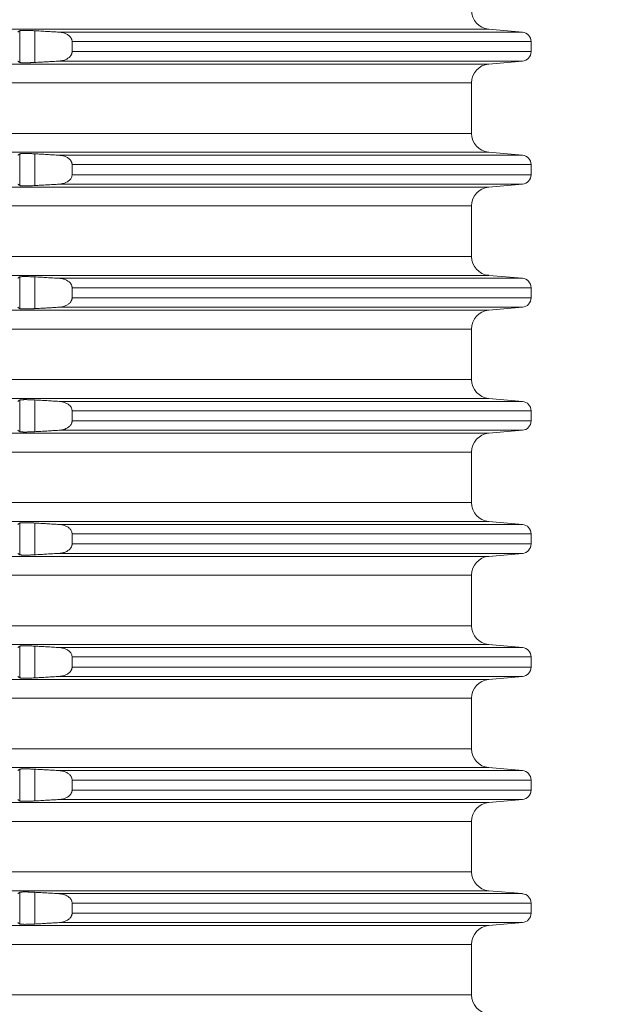
# Model space of a CAD drawing. Units: millimetres. Extents: x 2673 to 4786, y 0 to 1485.
# Drawn here: x 4104 to 4136, y 464 to 516 of the extents above; entities that cross this region are included whole.
import ezdxf

# ---------------------------------------------------------------- set-up
doc = ezdxf.new("R2010")
doc.units = ezdxf.units.MM
doc.linetypes.add('ACAD_ISO04W100', pattern=[30, 24, -3, 0, -3])
doc.layers.add('вспомогательный', color=140, linetype='Continuous', lineweight=20)
doc.layers.add('Оси', color=10, linetype='ACAD_ISO04W100', lineweight=13)
doc.styles.add('ГОСТ 2.304', font='isocpeui.ttf')
doc.dimstyles.new('ME10_DIM_10', dxfattribs={"dimtxt": 15, "dimasz": 10, "dimexe": 2, "dimexo": 0, "dimgap": 2, "dimtad": 4, "dimdsep": 46, "dimtxsty": 'ГОСТ 2.304', "dimcen": 0.09, "dimclrd": 1, "dimclre": 1, "dimclrt": 1, "dimadec": 0, "dimazin": 0, "dimtfac": 1, "dimtmove": 0, "dimatfit": 3, "dimfxl": 1, "dimtolj": 1, "dimtzin": 0, "dimlwd": 18, "dimarcsym": 0})

# ---------------------------------------------------------------- blocks, each defined once
blk = doc.blocks.new('HL8500_Artikel', base_point=(-1880.51, 530.347))
at = {"layer": 'вспомогательный', "linetype": 'Continuous'}
for p, q in [((-1576.226, 558.517), (-1520.359, 558.517)), ((-1520.359, 558.517), (-1518.579, 558.362)), ((-1545.147, 556.763), (-1545.147, 558.432)), ((-1544.35, 556.759), (-1544.35, 558.435)), ((-1543.066, 558.362), (-1518.579, 558.362)), ((-1542.379, 557.331), (-1542.379, 557.863)), ((-1542.379, 557.863), (-1518.122, 557.863)), ((-1518.122, 557.331), (-1518.122, 557.863)), ((-1542.379, 557.331), (-1518.122, 557.331)), ((-1576.226, 556.677), (-1520.359, 556.677)), ((-1543.066, 556.833), (-1518.579, 556.833)), ((-1520.359, 556.677), (-1518.579, 556.833)), ((-1660.781, 555.681), (-1521.272, 555.681)), ((-1521.272, 555.681), (-1521.272, 553.014)), ((-1660.781, 553.014), (-1521.272, 553.014)), ((-1576.226, 552.017), (-1520.359, 552.017)), ((-1545.147, 550.263), (-1545.147, 551.932)), ((-1544.35, 550.259), (-1544.35, 551.935)), ((-1543.066, 551.862), (-1518.579, 551.862)), ((-1520.359, 552.017), (-1518.579, 551.862)), ((-1542.379, 551.363), (-1518.122, 551.363)), ((-1542.379, 551.363), (-1542.379, 550.831)), ((-1518.122, 551.363), (-1518.122, 550.831)), ((-1542.379, 550.831), (-1518.122, 550.831)), ((-1576.226, 550.177), (-1520.359, 550.177)), ((-1543.066, 550.333), (-1518.579, 550.333)), ((-1520.359, 550.177), (-1518.579, 550.333)), ((-1660.781, 549.181), (-1521.272, 549.181)), ((-1521.272, 549.181), (-1521.272, 546.514)), ((-1660.781, 546.514), (-1521.272, 546.514)), ((-1576.226, 545.517), (-1520.359, 545.517)), ((-1520.359, 545.517), (-1518.579, 545.362)), ((-1545.147, 543.763), (-1545.147, 545.432)), ((-1544.35, 543.759), (-1544.35, 545.435)), ((-1543.066, 545.362), (-1518.579, 545.362)), ((-1542.379, 544.863), (-1542.379, 544.331)), ((-1542.379, 544.863), (-1518.122, 544.863)), ((-1518.122, 544.863), (-1518.122, 544.331)), ((-1542.379, 544.331), (-1518.122, 544.331)), ((-1576.226, 543.677), (-1520.359, 543.677)), ((-1543.066, 543.833), (-1518.579, 543.833)), ((-1520.359, 543.677), (-1518.579, 543.833)), ((-1660.781, 542.681), (-1521.272, 542.681)), ((-1521.272, 542.681), (-1521.272, 540.014)), ((-1660.781, 540.014), (-1521.272, 540.014)), ((-1576.226, 539.017), (-1520.359, 539.017)), ((-1545.147, 537.263), (-1545.147, 538.932)), ((-1544.35, 537.259), (-1544.35, 538.935)), ((-1543.066, 538.862), (-1518.579, 538.862)), ((-1520.359, 539.017), (-1518.579, 538.862)), ((-1542.379, 537.831), (-1542.379, 538.363)), ((-1542.379, 538.363), (-1518.122, 538.363)), ((-1518.122, 537.831), (-1518.122, 538.363)), ((-1542.379, 537.831), (-1518.122, 537.831)), ((-1576.226, 537.177), (-1520.359, 537.177)), ((-1543.066, 537.333), (-1518.579, 537.333)), ((-1520.359, 537.177), (-1518.579, 537.333)), ((-1660.781, 536.181), (-1521.272, 536.181)), ((-1521.272, 536.181), (-1521.272, 533.514)), ((-1660.781, 533.514), (-1521.272, 533.514)), ((-1576.226, 532.517), (-1520.359, 532.517)), ((-1520.359, 532.517), (-1518.579, 532.362)), ((-1545.147, 530.763), (-1545.147, 532.432)), ((-1544.35, 530.759), (-1544.35, 532.435)), ((-1543.066, 532.362), (-1518.579, 532.362)), ((-1542.379, 531.331), (-1542.379, 531.863)), ((-1542.379, 531.863), (-1518.122, 531.863)), ((-1518.122, 531.331), (-1518.122, 531.863)), ((-1542.379, 531.331), (-1518.122, 531.331)), ((-1576.226, 530.677), (-1520.359, 530.677)), ((-1543.066, 530.833), (-1518.579, 530.833)), ((-1520.359, 530.677), (-1518.579, 530.833)), ((-1660.781, 529.681), (-1521.272, 529.681)), ((-1521.272, 529.681), (-1521.272, 527.014)), ((-1660.781, 527.014), (-1521.272, 527.014)), ((-1576.226, 526.017), (-1520.359, 526.017)), ((-1545.147, 524.263), (-1545.147, 525.932)), ((-1544.35, 524.259), (-1544.35, 525.935)), ((-1543.066, 525.862), (-1518.579, 525.862)), ((-1520.359, 526.017), (-1518.579, 525.862)), ((-1542.379, 524.831), (-1542.379, 525.363)), ((-1542.379, 525.363), (-1518.122, 525.363)), ((-1518.122, 524.831), (-1518.122, 525.363)), ((-1542.379, 524.831), (-1518.122, 524.831)), ((-1576.226, 524.177), (-1520.359, 524.177)), ((-1543.066, 524.333), (-1518.579, 524.333)), ((-1520.359, 524.177), (-1518.579, 524.333)), ((-1660.781, 523.181), (-1521.272, 523.181)), ((-1521.272, 523.181), (-1521.272, 520.514)), ((-1660.781, 520.514), (-1521.272, 520.514)), ((-1576.226, 519.517), (-1520.359, 519.517)), ((-1520.359, 519.517), (-1518.579, 519.362)), ((-1545.147, 517.763), (-1545.147, 519.432)), ((-1544.35, 517.759), (-1544.35, 519.435)), ((-1543.066, 519.362), (-1518.579, 519.362)), ((-1542.379, 518.331), (-1542.379, 518.863)), ((-1542.379, 518.863), (-1518.122, 518.863)), ((-1518.122, 518.331), (-1518.122, 518.863)), ((-1542.379, 518.331), (-1518.122, 518.331)), ((-1576.226, 517.677), (-1520.359, 517.677)), ((-1543.066, 517.833), (-1518.579, 517.833)), ((-1520.359, 517.677), (-1518.579, 517.833)), ((-1660.781, 516.681), (-1521.272, 516.681)), ((-1521.272, 516.681), (-1521.272, 514.014)), ((-1660.781, 514.014), (-1521.272, 514.014)), ((-1576.226, 513.017), (-1520.359, 513.017)), ((-1545.147, 511.263), (-1545.147, 512.932)), ((-1544.35, 511.259), (-1544.35, 512.935)), ((-1543.066, 512.862), (-1518.579, 512.862)), ((-1520.359, 513.017), (-1518.579, 512.862)), ((-1542.379, 511.831), (-1542.379, 512.363)), ((-1542.379, 512.363), (-1518.122, 512.363)), ((-1518.122, 511.831), (-1518.122, 512.363)), ((-1542.379, 511.831), (-1518.122, 511.831)), ((-1576.226, 511.177), (-1520.359, 511.177)), ((-1543.066, 511.333), (-1518.579, 511.333)), ((-1520.359, 511.177), (-1518.579, 511.333)), ((-1660.781, 510.181), (-1521.272, 510.181)), ((-1521.272, 510.181), (-1521.272, 507.514)), ((-1660.781, 507.514), (-1521.272, 507.514))]:
    blk.add_line(p, q, dxfattribs=at)
for centre, radius, start, end in [((-1520.272, 559.514), 1, 180, -95), ((-1518.622, 557.863), 0.5, 0, 85), ((-1518.622, 557.331), 0.5, -85, 0), ((-1520.272, 555.681), 1, 95, 180), ((-1520.272, 553.014), 1, 180, -95), ((-1518.622, 551.363), 0.5, 0, 85), ((-1518.622, 550.831), 0.5, -85, 0), ((-1520.272, 549.181), 1, 95, 180), ((-1520.272, 546.514), 1, 180, -95), ((-1518.622, 544.863), 0.5, 0, 85), ((-1518.622, 544.331), 0.5, -85, 0), ((-1520.272, 542.681), 1, 95, 180), ((-1520.272, 540.014), 1, 180, -95), ((-1518.622, 538.363), 0.5, 0, 85), ((-1518.622, 537.831), 0.5, -85, 0), ((-1520.272, 536.181), 1, 95, 180), ((-1520.272, 533.514), 1, 180, 265), ((-1518.622, 531.863), 0.5, 0, 85), ((-1518.622, 531.331), 0.5, 275, 0), ((-1520.272, 529.681), 1, 95, 180), ((-1520.272, 527.014), 1, 180, 265), ((-1518.622, 525.363), 0.5, 0, 85), ((-1518.622, 524.831), 0.5, 275, 0), ((-1520.272, 523.181), 1, 95, 180), ((-1520.272, 520.514), 1, 180, 265), ((-1518.622, 518.863), 0.5, 0, 85), ((-1518.622, 518.331), 0.5, 275, 0), ((-1520.272, 516.681), 1, 95, 180), ((-1520.272, 514.014), 1, 180, 265), ((-1518.622, 512.363), 0.5, 0, 85), ((-1518.622, 511.831), 0.5, 275, 0), ((-1520.272, 510.181), 1, 95, 180), ((-1520.272, 507.514), 1, 180, 265)]:
    blk.add_arc(centre, radius, start, end, dxfattribs=at)
for points in [[(-1545.147, 558.432), (-1545.171, 558.414), (-1545.196, 558.397), (-1545.22, 558.379), (-1545.245, 558.362)], [(-1544.35, 558.435), (-1544.44, 558.44), (-1544.55, 558.445), (-1544.673, 558.449), (-1544.787, 558.452), (-1544.89, 558.452), (-1544.952, 558.451), (-1545.017, 558.449), (-1545.066, 558.446), (-1545.104, 558.442), (-1545.132, 558.437), (-1545.147, 558.432)], [(-1543.066, 558.362), (-1543.388, 558.38), (-1543.708, 558.399), (-1544.029, 558.417), (-1544.35, 558.435)], [(-1542.379, 557.863), (-1542.38, 557.875), (-1542.38, 557.887), (-1542.386, 557.932), (-1542.397, 557.971), (-1542.414, 558.013), (-1542.433, 558.049), (-1542.461, 558.091), (-1542.503, 558.139), (-1542.553, 558.183), (-1542.625, 558.233), (-1542.702, 558.274), (-1542.786, 558.308), (-1542.88, 558.335), (-1542.959, 558.35), (-1543.012, 558.357), (-1543.066, 558.362)], [(-1543.066, 556.833), (-1543.012, 556.837), (-1542.959, 556.844), (-1542.88, 556.86), (-1542.786, 556.886), (-1542.692, 556.925), (-1542.625, 556.961), (-1542.566, 557.001), (-1542.503, 557.056), (-1542.461, 557.103), (-1542.433, 557.146), (-1542.411, 557.187), (-1542.397, 557.224), (-1542.385, 557.268), (-1542.38, 557.308), (-1542.38, 557.319), (-1542.379, 557.331)], [(-1545.245, 556.833), (-1545.22, 556.815), (-1545.196, 556.798), (-1545.171, 556.78), (-1545.147, 556.763)], [(-1545.147, 556.763), (-1545.14, 556.759), (-1545.127, 556.756), (-1545.104, 556.752), (-1545.051, 556.747), (-1544.979, 556.744), (-1544.89, 556.742), (-1544.815, 556.743), (-1544.732, 556.744), (-1544.665, 556.745), (-1544.604, 556.747), (-1544.55, 556.749), (-1544.494, 556.752), (-1544.427, 556.755), (-1544.35, 556.759)], [(-1544.35, 556.759), (-1544.028, 556.777), (-1543.708, 556.796), (-1543.387, 556.814), (-1543.066, 556.833)], [(-1545.147, 551.932), (-1545.171, 551.914), (-1545.196, 551.897), (-1545.22, 551.879), (-1545.245, 551.862)], [(-1544.35, 551.935), (-1544.462, 551.941), (-1544.55, 551.945), (-1544.653, 551.949), (-1544.732, 551.951), (-1544.806, 551.952), (-1544.89, 551.952), (-1544.979, 551.951), (-1545.051, 551.947), (-1545.104, 551.942), (-1545.132, 551.937), (-1545.147, 551.932)], [(-1543.066, 551.862), (-1543.387, 551.88), (-1543.708, 551.899), (-1544.029, 551.917), (-1544.35, 551.935)], [(-1542.379, 551.363), (-1542.38, 551.375), (-1542.38, 551.387), (-1542.386, 551.429), (-1542.397, 551.471), (-1542.414, 551.513), (-1542.433, 551.549), (-1542.465, 551.595), (-1542.503, 551.639), (-1542.553, 551.683), (-1542.625, 551.733), (-1542.781, 551.806), (-1542.959, 551.85), (-1543.012, 551.857), (-1543.066, 551.862)], [(-1543.066, 550.333), (-1543.009, 550.338), (-1542.959, 550.344), (-1542.88, 550.36), (-1542.786, 550.386), (-1542.711, 550.416), (-1542.625, 550.461), (-1542.566, 550.501), (-1542.503, 550.556), (-1542.468, 550.595), (-1542.433, 550.646), (-1542.396, 550.725), (-1542.38, 550.808), (-1542.38, 550.819), (-1542.379, 550.831)], [(-1545.245, 550.333), (-1545.22, 550.315), (-1545.196, 550.298), (-1545.171, 550.28), (-1545.147, 550.263)], [(-1545.147, 550.263), (-1545.129, 550.256), (-1545.104, 550.252), (-1545.061, 550.248), (-1545.017, 550.245), (-1544.959, 550.243), (-1544.89, 550.242), (-1544.823, 550.242), (-1544.732, 550.244), (-1544.643, 550.246), (-1544.55, 550.249), (-1544.462, 550.253), (-1544.35, 550.259)], [(-1544.35, 550.259), (-1544.029, 550.277), (-1543.708, 550.296), (-1543.388, 550.314), (-1543.066, 550.333)], [(-1545.147, 545.432), (-1545.171, 545.414), (-1545.196, 545.397), (-1545.22, 545.379), (-1545.245, 545.362)], [(-1544.35, 545.435), (-1544.451, 545.441), (-1544.55, 545.445), (-1544.673, 545.449), (-1544.787, 545.452), (-1544.89, 545.452), (-1544.952, 545.451), (-1545.017, 545.449), (-1545.061, 545.447), (-1545.104, 545.442), (-1545.127, 545.439), (-1545.14, 545.435), (-1545.147, 545.432)], [(-1543.066, 545.362), (-1543.387, 545.38), (-1543.708, 545.399), (-1544.029, 545.417), (-1544.35, 545.435)], [(-1542.379, 544.863), (-1542.38, 544.875), (-1542.38, 544.887), (-1542.385, 544.926), (-1542.397, 544.971), (-1542.414, 545.013), (-1542.433, 545.049), (-1542.468, 545.099), (-1542.503, 545.139), (-1542.566, 545.194), (-1542.625, 545.233), (-1542.711, 545.278), (-1542.786, 545.308), (-1542.871, 545.333), (-1542.959, 545.35), (-1543.009, 545.357), (-1543.066, 545.362)], [(-1543.066, 543.833), (-1543.009, 543.838), (-1542.959, 543.844), (-1542.781, 543.888), (-1542.625, 543.961), (-1542.559, 544.006), (-1542.503, 544.056), (-1542.461, 544.103), (-1542.433, 544.146), (-1542.412, 544.184), (-1542.397, 544.224), (-1542.386, 544.262), (-1542.38, 544.308), (-1542.38, 544.319), (-1542.379, 544.331)], [(-1545.245, 543.833), (-1545.22, 543.815), (-1545.196, 543.798), (-1545.171, 543.78), (-1545.147, 543.763)], [(-1545.147, 543.763), (-1545.14, 543.759), (-1545.127, 543.756), (-1545.104, 543.752), (-1545.051, 543.747), (-1544.979, 543.744), (-1544.89, 543.742), (-1544.848, 543.742), (-1544.795, 543.743), (-1544.732, 543.744), (-1544.665, 543.745), (-1544.604, 543.747), (-1544.55, 543.749), (-1544.475, 543.753), (-1544.407, 543.756), (-1544.35, 543.759)], [(-1544.35, 543.759), (-1544.029, 543.777), (-1543.708, 543.796), (-1543.388, 543.814), (-1543.066, 543.833)], [(-1545.147, 538.932), (-1545.171, 538.914), (-1545.196, 538.897), (-1545.22, 538.879), (-1545.245, 538.862)], [(-1544.35, 538.935), (-1544.451, 538.941), (-1544.55, 538.945), (-1544.621, 538.948), (-1544.682, 538.949), (-1544.732, 538.951), (-1544.795, 538.952), (-1544.848, 538.952), (-1544.89, 538.952), (-1544.952, 538.951), (-1545.017, 538.949), (-1545.061, 538.947), (-1545.104, 538.942), (-1545.127, 538.939), (-1545.14, 538.935), (-1545.147, 538.932)], [(-1543.066, 538.862), (-1543.388, 538.88), (-1543.708, 538.899), (-1544.028, 538.917), (-1544.35, 538.935)], [(-1542.379, 538.363), (-1542.38, 538.375), (-1542.38, 538.387), (-1542.396, 538.469), (-1542.433, 538.549), (-1542.465, 538.595), (-1542.503, 538.639), (-1542.553, 538.683), (-1542.625, 538.733), (-1542.702, 538.774), (-1542.786, 538.808), (-1542.88, 538.835), (-1542.959, 538.85), (-1543.012, 538.857), (-1543.066, 538.862)], [(-1543.066, 537.333), (-1543.016, 537.337), (-1542.959, 537.344), (-1542.88, 537.36), (-1542.786, 537.386), (-1542.702, 537.42), (-1542.625, 537.461), (-1542.566, 537.501), (-1542.503, 537.556), (-1542.461, 537.603), (-1542.433, 537.646), (-1542.412, 537.684), (-1542.397, 537.724), (-1542.385, 537.768), (-1542.38, 537.808), (-1542.38, 537.819), (-1542.379, 537.831)], [(-1545.245, 537.333), (-1545.22, 537.315), (-1545.196, 537.298), (-1545.171, 537.28), (-1545.147, 537.263)], [(-1545.147, 537.263), (-1545.132, 537.257), (-1545.104, 537.252), (-1545.071, 537.248), (-1545.017, 537.245), (-1544.959, 537.243), (-1544.89, 537.242), (-1544.806, 537.243), (-1544.732, 537.244), (-1544.653, 537.246), (-1544.55, 537.249), (-1544.44, 537.254), (-1544.35, 537.259)], [(-1544.35, 537.259), (-1544.029, 537.277), (-1543.708, 537.296), (-1543.387, 537.314), (-1543.066, 537.333)], [(-1545.147, 532.432), (-1545.171, 532.414), (-1545.196, 532.397), (-1545.22, 532.379), (-1545.245, 532.362)], [(-1544.35, 532.435), (-1544.451, 532.441), (-1544.55, 532.445), (-1544.621, 532.448), (-1544.682, 532.449), (-1544.732, 532.451), (-1544.795, 532.452), (-1544.848, 532.452), (-1544.89, 532.452), (-1544.952, 532.451), (-1545.017, 532.449), (-1545.061, 532.447), (-1545.104, 532.442), (-1545.127, 532.439), (-1545.14, 532.435), (-1545.147, 532.432)], [(-1543.066, 532.362), (-1543.388, 532.38), (-1543.708, 532.399), (-1544.028, 532.417), (-1544.35, 532.435)], [(-1542.379, 531.863), (-1542.38, 531.875), (-1542.38, 531.887), (-1542.396, 531.969), (-1542.433, 532.049), (-1542.465, 532.095), (-1542.503, 532.139), (-1542.553, 532.183), (-1542.625, 532.233), (-1542.702, 532.274), (-1542.786, 532.308), (-1542.88, 532.335), (-1542.959, 532.35), (-1543.012, 532.357), (-1543.066, 532.362)], [(-1543.066, 530.833), (-1543.016, 530.837), (-1542.959, 530.844), (-1542.88, 530.86), (-1542.786, 530.886), (-1542.702, 530.92), (-1542.625, 530.961), (-1542.566, 531.001), (-1542.503, 531.056), (-1542.461, 531.103), (-1542.433, 531.146), (-1542.412, 531.184), (-1542.397, 531.224), (-1542.385, 531.268), (-1542.38, 531.308), (-1542.38, 531.319), (-1542.379, 531.331)], [(-1545.245, 530.833), (-1545.22, 530.815), (-1545.196, 530.798), (-1545.171, 530.78), (-1545.147, 530.763)], [(-1545.147, 530.763), (-1545.132, 530.757), (-1545.104, 530.752), (-1545.071, 530.748), (-1545.017, 530.745), (-1544.959, 530.743), (-1544.89, 530.742), (-1544.806, 530.743), (-1544.732, 530.744), (-1544.653, 530.746), (-1544.55, 530.749), (-1544.44, 530.754), (-1544.35, 530.759)], [(-1544.35, 530.759), (-1544.029, 530.777), (-1543.708, 530.796), (-1543.387, 530.814), (-1543.066, 530.833)], [(-1545.147, 525.932), (-1545.171, 525.914), (-1545.196, 525.897), (-1545.22, 525.879), (-1545.245, 525.862)], [(-1544.35, 525.935), (-1544.451, 525.941), (-1544.55, 525.945), (-1544.621, 525.948), (-1544.682, 525.949), (-1544.732, 525.951), (-1544.795, 525.952), (-1544.848, 525.952), (-1544.89, 525.952), (-1544.952, 525.951), (-1545.017, 525.949), (-1545.061, 525.947), (-1545.104, 525.942), (-1545.127, 525.939), (-1545.14, 525.935), (-1545.147, 525.932)], [(-1543.066, 525.862), (-1543.388, 525.88), (-1543.708, 525.899), (-1544.028, 525.917), (-1544.35, 525.935)], [(-1542.379, 525.363), (-1542.38, 525.375), (-1542.38, 525.387), (-1542.396, 525.469), (-1542.433, 525.549), (-1542.465, 525.595), (-1542.503, 525.639), (-1542.553, 525.683), (-1542.625, 525.733), (-1542.702, 525.774), (-1542.786, 525.808), (-1542.88, 525.835), (-1542.959, 525.85), (-1543.012, 525.857), (-1543.066, 525.862)], [(-1543.066, 524.333), (-1543.016, 524.337), (-1542.959, 524.344), (-1542.88, 524.36), (-1542.786, 524.386), (-1542.702, 524.42), (-1542.625, 524.461), (-1542.566, 524.501), (-1542.503, 524.556), (-1542.461, 524.603), (-1542.433, 524.646), (-1542.412, 524.684), (-1542.397, 524.724), (-1542.385, 524.768), (-1542.38, 524.808), (-1542.38, 524.819), (-1542.379, 524.831)], [(-1545.245, 524.333), (-1545.22, 524.315), (-1545.196, 524.298), (-1545.171, 524.28), (-1545.147, 524.263)], [(-1545.147, 524.263), (-1545.132, 524.257), (-1545.104, 524.252), (-1545.071, 524.248), (-1545.017, 524.245), (-1544.959, 524.243), (-1544.89, 524.242), (-1544.806, 524.243), (-1544.732, 524.244), (-1544.653, 524.246), (-1544.55, 524.249), (-1544.44, 524.254), (-1544.35, 524.259)], [(-1544.35, 524.259), (-1544.029, 524.277), (-1543.708, 524.296), (-1543.387, 524.314), (-1543.066, 524.333)], [(-1545.147, 519.432), (-1545.171, 519.414), (-1545.196, 519.397), (-1545.22, 519.379), (-1545.245, 519.362)], [(-1544.35, 519.435), (-1544.451, 519.441), (-1544.55, 519.445), (-1544.621, 519.448), (-1544.682, 519.449), (-1544.732, 519.451), (-1544.795, 519.452), (-1544.848, 519.452), (-1544.89, 519.452), (-1544.952, 519.451), (-1545.017, 519.449), (-1545.061, 519.447), (-1545.104, 519.442), (-1545.127, 519.439), (-1545.14, 519.435), (-1545.147, 519.432)], [(-1543.066, 519.362), (-1543.388, 519.38), (-1543.708, 519.399), (-1544.028, 519.417), (-1544.35, 519.435)], [(-1542.379, 518.863), (-1542.38, 518.875), (-1542.38, 518.887), (-1542.396, 518.969), (-1542.433, 519.049), (-1542.465, 519.095), (-1542.503, 519.139), (-1542.553, 519.183), (-1542.625, 519.233), (-1542.702, 519.274), (-1542.786, 519.308), (-1542.88, 519.335), (-1542.959, 519.35), (-1543.012, 519.357), (-1543.066, 519.362)], [(-1543.066, 517.833), (-1543.016, 517.837), (-1542.959, 517.844), (-1542.88, 517.86), (-1542.786, 517.886), (-1542.702, 517.92), (-1542.625, 517.961), (-1542.566, 518.001), (-1542.503, 518.056), (-1542.461, 518.103), (-1542.433, 518.146), (-1542.412, 518.184), (-1542.397, 518.224), (-1542.385, 518.268), (-1542.38, 518.308), (-1542.38, 518.319), (-1542.379, 518.331)], [(-1545.245, 517.833), (-1545.22, 517.815), (-1545.196, 517.798), (-1545.171, 517.78), (-1545.147, 517.763)], [(-1545.147, 517.763), (-1545.132, 517.757), (-1545.104, 517.752), (-1545.071, 517.748), (-1545.017, 517.745), (-1544.959, 517.743), (-1544.89, 517.742), (-1544.806, 517.743), (-1544.732, 517.744), (-1544.653, 517.746), (-1544.55, 517.749), (-1544.44, 517.754), (-1544.35, 517.759)], [(-1544.35, 517.759), (-1544.029, 517.777), (-1543.708, 517.796), (-1543.387, 517.814), (-1543.066, 517.833)], [(-1545.147, 512.932), (-1545.171, 512.914), (-1545.196, 512.897), (-1545.22, 512.879), (-1545.245, 512.862)], [(-1544.35, 512.935), (-1544.451, 512.941), (-1544.55, 512.945), (-1544.621, 512.948), (-1544.682, 512.949), (-1544.732, 512.951), (-1544.795, 512.952), (-1544.848, 512.952), (-1544.89, 512.952), (-1544.952, 512.951), (-1545.017, 512.949), (-1545.061, 512.947), (-1545.104, 512.942), (-1545.127, 512.939), (-1545.14, 512.935), (-1545.147, 512.932)], [(-1543.066, 512.862), (-1543.388, 512.88), (-1543.708, 512.899), (-1544.028, 512.917), (-1544.35, 512.935)], [(-1542.379, 512.363), (-1542.38, 512.375), (-1542.38, 512.387), (-1542.396, 512.469), (-1542.433, 512.549), (-1542.465, 512.595), (-1542.503, 512.639), (-1542.553, 512.683), (-1542.625, 512.733), (-1542.702, 512.774), (-1542.786, 512.808), (-1542.88, 512.835), (-1542.959, 512.85), (-1543.012, 512.857), (-1543.066, 512.862)], [(-1543.066, 511.333), (-1543.016, 511.337), (-1542.959, 511.344), (-1542.88, 511.36), (-1542.786, 511.386), (-1542.702, 511.42), (-1542.625, 511.461), (-1542.566, 511.501), (-1542.503, 511.556), (-1542.461, 511.603), (-1542.433, 511.646), (-1542.412, 511.684), (-1542.397, 511.724), (-1542.385, 511.768), (-1542.38, 511.808), (-1542.38, 511.819), (-1542.379, 511.831)], [(-1545.245, 511.333), (-1545.22, 511.315), (-1545.196, 511.298), (-1545.171, 511.28), (-1545.147, 511.263)], [(-1545.147, 511.263), (-1545.132, 511.257), (-1545.104, 511.252), (-1545.071, 511.248), (-1545.017, 511.245), (-1544.959, 511.243), (-1544.89, 511.242), (-1544.806, 511.243), (-1544.732, 511.244), (-1544.653, 511.246), (-1544.55, 511.249), (-1544.44, 511.254), (-1544.35, 511.259)], [(-1544.35, 511.259), (-1544.029, 511.277), (-1543.708, 511.296), (-1543.387, 511.314), (-1543.066, 511.333)]]:
    blk.add_spline(points, degree=3, dxfattribs=at)
blk = doc.blocks.new('*D73')
at = {"layer": 'Defpoints', "color": 0, "linetype": 'ByBlock', "transparency": 16777216}
for p in [(4177.528, 594.196), (4203.866, 594.196), (4130.445, 364.116)]:
    blk.add_point(p, dxfattribs=at)
at = {"layer": 'Оси', "color": 1, "linetype": 'ByBlock', "lineweight": -2, "transparency": 16777216}
for p, q in [((4177.528, 594.196), (4205.866, 594.196)), ((4130.445, 364.116), (4205.866, 364.116))]:
    blk.add_line(p, q, dxfattribs=at)
at = {"layer": 'Оси', "color": 1, "linetype": 'ByBlock', "lineweight": 18, "transparency": 16777216}
for p, q in [((4203.866, 584.196), (4203.866, 496.912)), ((4203.866, 374.116), (4203.866, 461.4))]:
    blk.add_line(p, q, dxfattribs=at)
at = {"layer": 'Оси', "color": 1, "linetype": 'ByBlock', "transparency": 16777216}
for points in [[(4202.199, 584.196), (4205.533, 584.196), (4203.866, 594.196)], [(4202.199, 374.116), (4205.533, 374.116), (4203.866, 364.116)]]:
    blk.add_solid(points, dxfattribs=at)
at = {"layer": 'Оси', "color": 1, "linetype": 'ByBlock', "transparency": 16777216, "insert": (4203.866, 479.156), "char_height": 15, "attachment_point": 5, "rotation": 270, "style": 'ГОСТ 2.304'}
blk.add_mtext('\\A1;226', dxfattribs=at)

msp = doc.modelspace()

# ---------------------------------------------------------------- block references
msp.add_blockref('HL8500_Artikel', (3768.557, 487.616))

# ---------------------------------------------------------------- dimensions: what is measured, and where the dimension line sits
at = {"layer": 'Оси', "linetype": 'ByBlock'}
dim = msp.add_linear_dim(base=(4203.866, 594.196), p1=(4130.445, 364.116), p2=(4177.528, 594.196), angle=90, text='226', dimstyle='ME10_DIM_10', dxfattribs=at)
dim.commit()
dim.dimension.update_dxf_attribs({"geometry": '*D73', "text_midpoint": (4203.866, 479.156), "text_rotation": 270})

doc.saveas('drawing.dxf')
